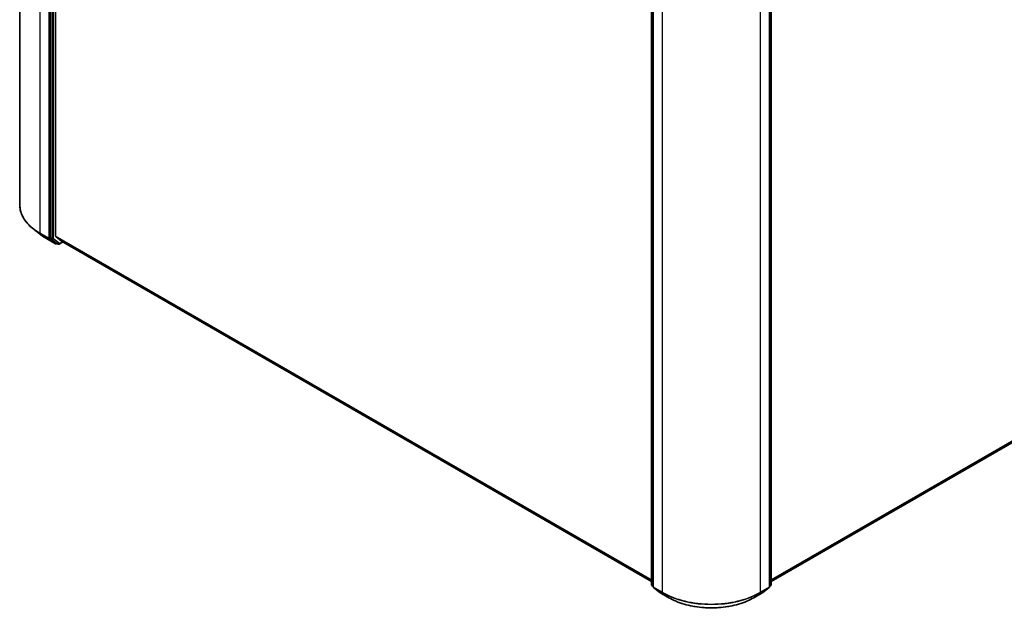
# Model space of a CAD drawing. Units: millimetres. Extents: x 72 to 10679, y 40 to 2007.
# Drawn here: x 661 to 903, y 983 to 1128 of the extents above; entities that cross this region are included whole.
import ezdxf

# ---------------------------------------------------------------- set-up
doc = ezdxf.new("R2010")
doc.units = ezdxf.units.MM
doc.header["$LTSCALE"] = 5
doc.layers.add('Visible (ISO)', color=7, linetype='Continuous', lineweight=35)
doc.layers.add('Visible Narrow (ISO)', color=7, linetype='Continuous', lineweight=25)

msp = doc.modelspace()

# ---------------------------------------------------------------- linework, layer by layer
at = {"layer": 'Visible (ISO)'}
for p, q in [((661.0479, 1082.5379), (661.0479, 1258.8194)), ((668.5853, 1250.5114), (668.5853, 1074.3799)), ((669.8817, 1074.8482), (669.8817, 1250.1791)), ((816.592, 988.9879), (816.592, 1165.1195)), ((817.0045, 1164.7522), (817.0045, 988.4707)), ((845.6709, 988.4707), (845.6709, 1164.7522)), ((846.0834, 1165.1195), (846.0834, 988.9879)), ((846.0834, 989.7419), (1067.966, 1117.8459)), ((666.271, 1075.1545), (664.5117, 1076.5089)), ((667.6583, 1074.2308), (669.8385, 1072.9721)), ((668.6273, 1074.272), (670.0873, 1073.128)), ((669.9226, 1074.7412), (671.3018, 1073.6264)), ((670.2221, 1073.0492), (670.0885, 1072.9721)), ((670.5096, 1072.8832), (670.0971, 1073.1214)), ((670.7596, 1072.8832), (671.6733, 1073.4108)), ((671.3126, 1073.619), (816.592, 989.7419)), ((817.0045, 988.543), (816.6878, 988.7911)), ((817.1003, 988.2739), (818.6553, 987.0555)), ((818.6845, 987.0358), (820.8647, 985.777)), ((841.8107, 985.777), (843.9909, 987.0358)), ((844.0201, 987.0555), (845.5751, 988.2739)), ((845.9876, 988.7911), (845.6709, 988.543))]:
    msp.add_line(p, q, dxfattribs=at)
for centre, start, end in [((669.9635, 1073.1886), 240, 300), ((670.6346, 1073.0998), 240, 300), ((816.842, 988.9879), 180, 231.919639), ((817.2545, 988.4707), 180, 231.919639), ((818.8095, 987.2523), 231.919639, 240), ((843.8659, 987.2523), 300, 308.080361), ((845.4209, 988.4707), 308.080361, 0), ((845.8334, 988.9879), 308.080361, 0)]:
    msp.add_arc(centre, 0.25, start, end, dxfattribs=at)
for centre, start_param, end_param in [((668.7621, 1074.4819), 5.49778714, 6.20140093), ((670.0584, 1074.9503), 5.49778714, 6.19252542), ((670.2221, 1073.3379), 6.20140093, 6.28318531), ((671.4376, 1073.8355), 6.19252542, 6.28318531)]:
    msp.add_ellipse(centre, major_axis=(-0.125, -0.2165), ratio=0.57735027, start_param=start_param, end_param=end_param, dxfattribs=at)
for points, knots in [([(664.5117, 1076.5089), (664.0699, 1076.849), (663.6651, 1077.2063), (662.9365, 1077.9499), (662.6128, 1078.3363), (662.0523, 1079.1324), (661.8156, 1079.5422), (661.4343, 1080.3784), (661.2898, 1080.805), (661.0965, 1081.667), (661.0479, 1082.1024), (661.0479, 1082.5379)], [1.712731643, 1.712731643, 1.712731643, 1.712731643, 1.841424213, 1.841424213, 1.970116782, 1.970116782, 2.098809351, 2.098809351, 2.227501921, 2.227501921, 2.35619449, 2.35619449, 2.35619449, 2.35619449]), ([(666.271, 1075.1545), (666.356, 1075.0891), (666.4425, 1075.0244), (666.6186, 1074.8965), (666.7082, 1074.8333), (666.8904, 1074.7085), (666.9829, 1074.6469), (667.171, 1074.5252), (667.2665, 1074.4652), (667.4602, 1074.3468), (667.5586, 1074.2884), (667.6583, 1074.2308)], [4.570453664, 4.570453664, 4.570453664, 4.570453664, 4.598840727, 4.598840727, 4.627227791, 4.627227791, 4.655614854, 4.655614854, 4.684001917, 4.684001917, 4.71238898, 4.71238898, 4.71238898, 4.71238898]), ([(820.8647, 985.777), (821.968, 985.1401), (823.2411, 984.6066), (826.0056, 983.7933), (827.4967, 983.5137), (830.5546, 983.2341), (832.1208, 983.2341), (835.1787, 983.5137), (836.6698, 983.7933), (839.4343, 984.6066), (840.7074, 985.1401), (841.8107, 985.777)], [3.14159265, 3.14159265, 3.14159265, 3.14159265, 3.45575192, 3.45575192, 3.76991118, 3.76991118, 4.08407045, 4.08407045, 4.39822972, 4.39822972, 4.71238898, 4.71238898, 4.71238898, 4.71238898])]:
    msp.add_open_spline(points, degree=3, knots=knots, dxfattribs=at)
at = {"layer": 'Visible Narrow (ISO)'}
for p, q in [((666.0515, 1075.5637), (666.0515, 1251.8451)), ((668.2317, 1250.5864), (668.2317, 1074.3049)), ((668.9978, 1250.2733), (668.9978, 1074.1417)), ((669.3513, 1074.1417), (669.3513, 1250.2733)), ((816.6652, 988.8859), (816.6652, 1165.0174)), ((817.0777, 988.3687), (817.0777, 1164.6501)), ((845.5977, 1164.6501), (845.5977, 988.3687)), ((846.0102, 1165.0174), (846.0102, 988.8859)), ((819.258, 1163.3913), (819.258, 987.1099)), ((843.4174, 987.1099), (843.4174, 1163.3913)), ((1069.397, 1119.0751), (846.0834, 990.145)), ((846.0834, 990.0616), (1069.356, 1118.9681)), ((1067.9769, 1117.8533), (846.0834, 989.7431)), ((668.2317, 1074.3049), (666.0515, 1075.5637)), ((666.0935, 1075.4559), (668.2737, 1074.1971)), ((667.6485, 1074.2375), (666.0935, 1075.4559)), ((669.8287, 1072.9787), (667.6485, 1074.2375)), ((668.2737, 1074.1971), (669.8287, 1072.9787)), ((668.5853, 1074.3049), (668.5853, 1074.3799)), ((668.9978, 1074.1417), (668.5853, 1074.3799)), ((668.6273, 1074.272), (668.5853, 1074.3049)), ((668.6273, 1074.272), (669.0398, 1074.0339)), ((669.0398, 1074.0339), (670.4998, 1072.8899)), ((670.8114, 1072.9977), (669.3513, 1074.1417)), ((816.592, 990.145), (669.8817, 1074.8482)), ((669.9226, 1074.7412), (816.592, 990.0616)), ((670.1403, 1073.0865), (670.0873, 1073.128)), ((670.4998, 1072.8899), (670.0873, 1073.128)), ((670.1489, 1073.0915), (670.1403, 1073.0865)), ((671.6001, 1073.453), (670.8114, 1072.9977)), ((816.592, 989.7431), (671.3018, 1073.6264)), ((817.0045, 988.69), (816.6652, 988.8859)), ((817.0045, 988.5451), (816.7072, 988.778)), ((816.7072, 988.778), (817.0045, 988.6064)), ((819.258, 987.1099), (817.0777, 988.3687)), ((817.1197, 988.2608), (819.2999, 987.0021)), ((818.6747, 987.0424), (817.1197, 988.2608)), ((820.8549, 985.7837), (818.6747, 987.0424)), ((820.8549, 985.7837), (819.2999, 987.0021)), ((844.0007, 987.0424), (841.8205, 985.7837)), ((841.8205, 985.7837), (843.3755, 987.0021)), ((843.3755, 987.0021), (845.5557, 988.2608)), ((845.5977, 988.3687), (843.4174, 987.1099)), ((845.5557, 988.2608), (844.0007, 987.0424)), ((846.0102, 988.8859), (845.6709, 988.69)), ((845.9682, 988.778), (845.6709, 988.5451)), ((845.6709, 988.6064), (845.9682, 988.778))]:
    msp.add_line(p, q, dxfattribs=at)
for centre, major_axis, ratio, start_param, end_param in [((678.1312, 1082.5379), (-17.0833, 0), 0.57735027, 0, 0.78539816), ((678.1312, 1082.4059), (17.024, 0), 0.57735027, 3.7850555, 3.92699082), ((666.2283, 1075.6657), (-0.125, -0.2165), 0.57735027, 5.49778714, 6.20140093), ((678.1312, 1080.2897), (-14.8249, 0), 0.57735027, 0.64346285, 0.78539816), ((667.7833, 1074.4473), (-0.125, -0.2165), 0.57735027, 6.20140093, 6.28318531), ((668.4085, 1074.407), (0.25, 0), 0.57735027, 3.92699082, 5.49778714), ((668.4085, 1074.407), (-0.125, -0.2165), 0.57735027, 5.49778714, 6.20140093), ((668.4085, 1074.407), (-0.1542, -0.1968), 0.81376746, 0.11502174, 1.68581807), ((669.1745, 1074.2438), (0.25, 0), 0.57735027, 3.92699082, 5.49778714), ((669.1745, 1074.2438), (-0.125, -0.2165), 0.57735027, 5.49778714, 6.20140093), ((669.1745, 1074.2438), (-0.1542, -0.1968), 0.81376746, 0.11502174, 1.68581807), ((669.9635, 1073.1886), (-0.1542, -0.1968), 0.81376746, 0.11502174, 1.68581807), ((669.9635, 1073.1886), (-0.125, -0.2165), 0.57735027, 6.20140093, 6.28318531), ((669.9635, 1073.1886), (0.125, -0.2165), 0.57735027, 0, 0.78539816), ((670.6346, 1073.0998), (-0.1542, -0.1968), 0.81376746, 0.11502174, 1.68581807), ((670.6346, 1073.0998), (-0.125, -0.2165), 0.57735027, 6.20140093, 6.28318531), ((670.6346, 1073.0998), (0.125, -0.2165), 0.57735027, 0, 0.78539816), ((816.842, 988.9879), (-0.25, 0), 0.57735027, 0, 0.78539816), ((816.842, 988.9879), (-0.125, -0.2165), 0.57735027, 5.49778714, 6.20140093), ((816.842, 988.9879), (-0.1542, -0.1968), 0.81376746, 0, 0.11502174), ((817.2545, 988.4707), (-0.25, 0), 0.57735027, 0, 0.78539816), ((817.2545, 988.4707), (-0.125, -0.2165), 0.57735027, 5.49778714, 6.20140093), ((817.2545, 988.4707), (-0.1542, -0.1968), 0.81376746, 0, 0.11502174), ((818.8095, 987.2523), (-0.1542, -0.1968), 0.81376746, 0, 0.11502174), ((818.8095, 987.2523), (-0.125, -0.2165), 0.57735027, 6.20140093, 6.28318531), ((819.4347, 987.212), (-0.125, -0.2165), 0.57735027, 5.49778714, 6.20140093), ((831.3377, 994.0841), (-17.0833, 0), 0.57735027, 0.78539816, 2.35619449), ((831.3377, 993.9521), (17.024, 0), 0.57735027, 3.92699082, 5.49778714), ((843.2407, 987.212), (0.125, -0.2165), 0.57735027, 0.08178438, 0.78539816), ((843.8659, 987.2523), (0.125, -0.2165), 0.57735027, 0, 0.08178438), ((843.8659, 987.2523), (0.1542, -0.1968), 0.81376746, 6.16816356, 6.28318531), ((845.4209, 988.4707), (0.125, -0.2165), 0.57735027, 0.08178438, 0.78539816), ((845.4209, 988.4707), (0.1542, -0.1968), 0.81376746, 6.16816356, 6.28318531), ((845.4209, 988.4707), (0.25, 0), 0.57735027, 5.49778714, 6.28318531), ((845.8334, 988.9879), (0.125, -0.2165), 0.57735027, 0.08178438, 0.78539816), ((845.8334, 988.9879), (0.1542, -0.1968), 0.81376746, 6.16816356, 6.28318531), ((845.8334, 988.9879), (0.25, 0), 0.57735027, 5.49778714, 6.28318531), ((820.9897, 985.9936), (-0.125, -0.2165), 0.57735027, 6.20140093, 6.28318531), ((831.3377, 991.8359), (-14.8249, 0), 0.57735027, 0.78539816, 2.35619449), ((841.6857, 985.9936), (0.125, -0.2165), 0.57735027, 0, 0.08178438)]:
    msp.add_ellipse(centre, major_axis=major_axis, ratio=ratio, start_param=start_param, end_param=end_param, dxfattribs=at)

doc.saveas('drawing.dxf')
